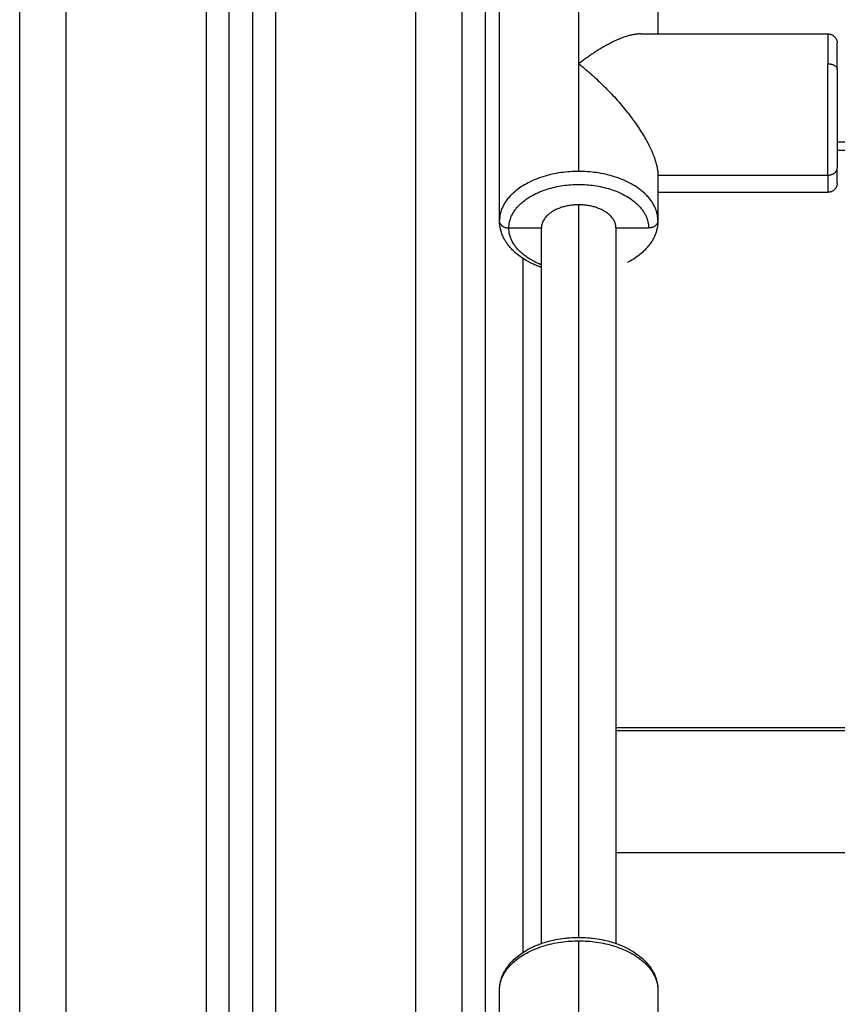
# Model space of a CAD drawing. Units: millimetres. Extents: x -4.4 to 6.9, y 0 to 13.1.
# Drawn here: x -1.5 to -1.4, y 8.8 to 9 of the extents above; entities that cross this region are included whole.
import ezdxf

# ---------------------------------------------------------------- set-up
doc = ezdxf.new("R2010")
doc.units = ezdxf.units.MM
doc.layers.add('Make2D$Visible$Curves', color=7, linetype='Continuous')
doc.layers.add('Make2D$Visible$Tangents', color=8, linetype='Continuous')

# ---------------------------------------------------------------- blocks, each defined once
blk = doc.blocks.new('OPSHB_S085B')
at = {"layer": 'Make2D$Visible$Curves', "color": 0, "lineweight": -3}
for points in [[(1764.70971, 6912.03536), (1764.70971, 6910.99729), (1764.70971, 6909.95923)], [(1764.70471, 6909.95923), (1764.70471, 6910.99626), (1764.70471, 6912.03329)], [(1764.65971, 6912.03223), (1764.65971, 6910.99573), (1764.65971, 6909.95923)], [(1764.75471, 6910.19872), (1764.75471, 6910.57177), (1764.75471, 6910.94482)], [(1764.75471, 6909.95923), (1764.75471, 6910.43923), (1764.75471, 6910.91923)], [(1764.76271, 6910.47624), (1764.76271, 6910.49933), (1764.76271, 6910.52242)], [(1764.79671, 6910.52242), (1764.79671, 6910.51937), (1764.79671, 6910.51633)], [(1764.79302, 6910.51633), (1764.81311, 6910.51633), (1764.83321, 6910.51633)], [(1764.84147, 6910.49133), (1764.83834, 6910.49133), (1764.83521, 6910.49133)], [(1764.79671, 6910.48603), (1764.81496, 6910.48603), (1764.83321, 6910.48603)], [(1764.79671, 6910.48603), (1764.79671, 6910.48113), (1764.79671, 6910.47624)], [(1764.83321, 6910.48233), (1764.81496, 6910.48233), (1764.79671, 6910.48233)], [(1764.76471, 6910.47468), (1764.76821, 6910.47468), (1764.77171, 6910.47468)], [(1764.77171, 6910.32114), (1764.77171, 6910.39791), (1764.77171, 6910.47467)], [(1764.78771, 6910.47468), (1764.79121, 6910.47468), (1764.79471, 6910.47468)], [(1764.78771, 6910.47468), (1764.78771, 6910.39791), (1764.78771, 6910.32114)], [(1764.78771, 6910.36747), (1764.90471, 6910.36747), (1765.02171, 6910.36747)], [(1765.02171, 6910.34057), (1764.90471, 6910.34057), (1764.78771, 6910.34057)], [(1764.76271, 6910.26494), (1764.76271, 6910.28803), (1764.76271, 6910.31111)], [(1764.79671, 6910.31111), (1764.79671, 6910.30807), (1764.79671, 6910.30503)]]:
    blk.add_open_spline(points, degree=2, dxfattribs=at)
for points, weights, degree in [([(1764.79302, 6910.51633), (1764.78964, 6910.51633), (1764.78484, 6910.51392), (1764.77971, 6910.50991)], [0.856305618644, 0.841086655653, 0.888984782772, 1], 3), ([(1764.83521, 6910.50867), (1764.83521, 6910.51433), (1764.83521, 6910.51433)], [1, 0.900698239323, 1], 2), ([(1764.77971, 6910.50991), (1764.78967, 6910.50212), (1764.79671, 6910.49223), (1764.79671, 6910.48603)], [1, 0.804737854124, 0.804737854124, 1], 3), ([(1764.83521, 6910.50867), (1764.83521, 6910.49693), (1764.83521, 6910.48759)], [1, 0.707106781187, 1], 2), ([(1764.83321, 6910.48603), (1764.83521, 6910.48603), (1764.83521, 6910.48759)], [1, 0.707106781187, 1], 2), ([(1764.83521, 6910.48433), (1764.83521, 6910.48433), (1764.83521, 6910.48759)], [1, 0.944089020393, 1], 2), ([(1764.77971, 6910.47966), (1764.77171, 6910.47966), (1764.77171, 6910.47468)], [1, 0.707106781187, 1], 2), ([(1764.78771, 6910.47468), (1764.78771, 6910.47966), (1764.77971, 6910.47966)], [1, 0.707106781187, 1], 2), ([(1764.76285, 6910.47566), (1764.76271, 6910.47594), (1764.76271, 6910.47624)], [0.889709948273, 0.926320177523, 1], 2), ([(1764.79671, 6910.47624), (1764.79671, 6910.47468), (1764.79471, 6910.47468)], [1, 0.707106781187, 1], 2), ([(1764.76285, 6910.47566), (1764.76336, 6910.47468), (1764.76471, 6910.47468)], [0.889709948273, 0.780786603663, 1], 2)]:
    blk.add_rational_spline(points, weights, degree=degree, dxfattribs=at)
for points, knots in [([(1764.83321, 6910.51633), (1764.83346, 6910.51633), (1764.83371, 6910.51628), (1764.8342, 6910.51609), (1764.83443, 6910.51594), (1764.83463, 6910.51574), (1764.83482, 6910.51555), (1764.83497, 6910.51532), (1764.83512, 6910.51495), (1764.83516, 6910.51482), (1764.83519, 6910.51465), (1764.83519, 6910.51461), (1764.8352, 6910.51453), (1764.83521, 6910.51449), (1764.83521, 6910.51443), (1764.83521, 6910.51441), (1764.83521, 6910.51438), (1764.83521, 6910.51437), (1764.83521, 6910.51436), (1764.83521, 6910.51435), (1764.83521, 6910.51434), (1764.83521, 6910.51434), (1764.83521, 6910.51434), (1764.83521, 6910.51433), (1764.83521, 6910.51433)], [0, 0, 0, 0, 0.758738, 0.758738, 1.580958, 1.580958, 1.580958, 2.403709, 2.403709, 2.793144, 2.793144, 2.918097, 2.918097, 3.040418, 3.040418, 3.10019, 3.10019, 3.130075, 3.130075, 3.145019, 3.145019, 3.152491, 3.152491, 3.158094, 3.158094, 3.158094, 3.158094]), ([(1764.83521, 6910.48433), (1764.83521, 6910.48433), (1764.83521, 6910.48433), (1764.83521, 6910.48432), (1764.83521, 6910.48432), (1764.83521, 6910.48431), (1764.83521, 6910.48431), (1764.83521, 6910.48429), (1764.83521, 6910.48428), (1764.83521, 6910.48425), (1764.83521, 6910.48423), (1764.83521, 6910.48417), (1764.8352, 6910.48413), (1764.83519, 6910.48405), (1764.83519, 6910.48401), (1764.83516, 6910.48384), (1764.83512, 6910.48371), (1764.83497, 6910.48334), (1764.83482, 6910.48311), (1764.83463, 6910.48292), (1764.83443, 6910.48272), (1764.8342, 6910.48257), (1764.83371, 6910.48238), (1764.83346, 6910.48233), (1764.83321, 6910.48233)], [0, 0, 0, 0, 0.005603, 0.005603, 0.013074, 0.013074, 0.028016, 0.028016, 0.0579, 0.0579, 0.117673, 0.117673, 0.239994, 0.239994, 0.364947, 0.364947, 0.754384, 0.754384, 1.577136, 1.577136, 1.577136, 2.399356, 2.399356, 3.158094, 3.158094, 3.158094, 3.158094]), ([(1764.77171, 6910.46621), (1764.77139, 6910.46633), (1764.77107, 6910.46645), (1764.77041, 6910.46671), (1764.77009, 6910.46686), (1764.76976, 6910.46701), (1764.76916, 6910.46729), (1764.76859, 6910.46761), (1764.76805, 6910.46794), (1764.76721, 6910.46847), (1764.76645, 6910.46905), (1764.76567, 6910.46979), (1764.76556, 6910.4699), (1764.76524, 6910.47023), (1764.76504, 6910.47045), (1764.76457, 6910.47102), (1764.76431, 6910.47137), (1764.76408, 6910.47173), (1764.76395, 6910.47194), (1764.76382, 6910.47215), (1764.76363, 6910.47252), (1764.76355, 6910.47268), (1764.76342, 6910.47296), (1764.76336, 6910.47309), (1764.76321, 6910.47347), (1764.76312, 6910.47372), (1764.763, 6910.47412), (1764.76297, 6910.47426), (1764.7629, 6910.47451), (1764.76288, 6910.47463), (1764.76283, 6910.47486), (1764.76281, 6910.47499), (1764.76274, 6910.47549), (1764.76271, 6910.47587), (1764.76271, 6910.47624)], [34.440946, 34.440946, 34.440946, 34.440946, 35.549016, 35.549016, 36.731694, 36.731694, 36.731694, 38.946454, 38.946454, 38.946454, 42.378598, 42.378598, 42.949265, 42.949265, 44.086924, 44.086924, 45.779372, 45.779372, 45.779372, 46.739069, 46.739069, 47.446562, 47.446562, 47.995492, 47.995492, 49.081513, 49.081513, 49.68514, 49.68514, 50.149484, 50.149484, 50.675997, 50.675997, 52.222792, 52.222792, 52.222792, 52.222792]), ([(1764.79671, 6910.47624), (1764.79671, 6910.47587), (1764.79669, 6910.47549), (1764.79661, 6910.47499), (1764.79659, 6910.47486), (1764.79654, 6910.47463), (1764.79652, 6910.47451), (1764.79646, 6910.47426), (1764.79642, 6910.47412), (1764.7963, 6910.47372), (1764.79621, 6910.47347), (1764.79606, 6910.47309), (1764.79601, 6910.47296), (1764.79588, 6910.47268), (1764.7958, 6910.47252), (1764.7956, 6910.47215), (1764.79548, 6910.47194), (1764.79535, 6910.47173), (1764.79512, 6910.47137), (1764.79486, 6910.47102), (1764.79439, 6910.47045), (1764.79418, 6910.47023), (1764.79387, 6910.4699), (1764.79376, 6910.46979), (1764.79298, 6910.46905), (1764.79222, 6910.46847), (1764.79138, 6910.46794), (1764.79097, 6910.46769), (1764.79056, 6910.46746), (1764.79012, 6910.46724)], [0, 0, 0, 0, 1.546795, 1.546795, 2.073308, 2.073308, 2.537652, 2.537652, 3.141279, 3.141279, 4.2273, 4.2273, 4.77623, 4.77623, 5.483723, 5.483723, 6.443419, 6.443419, 6.443419, 8.135867, 8.135867, 9.273527, 9.273527, 9.844194, 9.844194, 13.276337, 13.276337, 13.276337, 14.917662, 14.917662, 14.917662, 14.917662]), ([(1764.76271, 6910.31111), (1764.76271, 6910.31149), (1764.76274, 6910.31187), (1764.76281, 6910.31237), (1764.76283, 6910.31249), (1764.76288, 6910.31273), (1764.7629, 6910.31284), (1764.76297, 6910.3131), (1764.763, 6910.31324), (1764.76312, 6910.31364), (1764.76321, 6910.31389), (1764.76336, 6910.31427), (1764.76342, 6910.31439), (1764.76355, 6910.31468), (1764.76363, 6910.31484), (1764.76382, 6910.31521), (1764.76395, 6910.31542), (1764.76408, 6910.31562), (1764.76431, 6910.31599), (1764.76457, 6910.31634), (1764.76504, 6910.31691), (1764.76524, 6910.31713), (1764.76556, 6910.31746), (1764.76567, 6910.31757), (1764.76645, 6910.31831), (1764.76721, 6910.31889), (1764.76805, 6910.31941), (1764.76859, 6910.31975), (1764.76916, 6910.32006), (1764.76976, 6910.32035), (1764.77009, 6910.3205), (1764.77041, 6910.32064), (1764.77107, 6910.32091), (1764.77139, 6910.32103), (1764.77216, 6910.3213), (1764.77262, 6910.32144), (1764.77362, 6910.32172), (1764.77417, 6910.32185), (1764.77539, 6910.3221), (1764.77607, 6910.3222), (1764.77709, 6910.32232), (1764.77742, 6910.32235), (1764.77841, 6910.32243), (1764.77906, 6910.32245), (1764.77971, 6910.32245), (1764.78037, 6910.32245), (1764.78102, 6910.32243), (1764.782, 6910.32235), (1764.78234, 6910.32232), (1764.78336, 6910.3222), (1764.78403, 6910.3221), (1764.78526, 6910.32185), (1764.78581, 6910.32172), (1764.78681, 6910.32144), (1764.78726, 6910.3213), (1764.78804, 6910.32103), (1764.78836, 6910.32091), (1764.78901, 6910.32064), (1764.78934, 6910.3205), (1764.78966, 6910.32035), (1764.79026, 6910.32006), (1764.79083, 6910.31975), (1764.79138, 6910.31941), (1764.79222, 6910.31889), (1764.79298, 6910.31831), (1764.79376, 6910.31757), (1764.79387, 6910.31746), (1764.79418, 6910.31713), (1764.79439, 6910.31691), (1764.79486, 6910.31634), (1764.79512, 6910.31599), (1764.79535, 6910.31562), (1764.79548, 6910.31542), (1764.7956, 6910.31521), (1764.7958, 6910.31484), (1764.79588, 6910.31468), (1764.79601, 6910.31439), (1764.79606, 6910.31427), (1764.79621, 6910.31389), (1764.7963, 6910.31364), (1764.79642, 6910.31324), (1764.79646, 6910.3131), (1764.79652, 6910.31284), (1764.79654, 6910.31273), (1764.79659, 6910.31249), (1764.79661, 6910.31237), (1764.79669, 6910.31187), (1764.79671, 6910.31149), (1764.79671, 6910.31111)], [0, 0, 0, 0, 1.546795, 1.546795, 2.073308, 2.073308, 2.537652, 2.537652, 3.141279, 3.141279, 4.2273, 4.2273, 4.77623, 4.77623, 5.483723, 5.483723, 6.443419, 6.443419, 6.443419, 8.135867, 8.135867, 9.273527, 9.273527, 9.844194, 9.844194, 13.276337, 13.276337, 13.276337, 15.491098, 15.491098, 15.491098, 16.673776, 16.673776, 17.787862, 17.787862, 19.293822, 19.293822, 21.048963, 21.048963, 23.136822, 23.136822, 24.150209, 24.150209, 26.111396, 26.111396, 26.111396, 28.072582, 28.072582, 29.08597, 29.08597, 31.173828, 31.173828, 32.928969, 32.928969, 34.43493, 34.43493, 35.549016, 35.549016, 36.731694, 36.731694, 36.731694, 38.946454, 38.946454, 38.946454, 42.378598, 42.378598, 42.949265, 42.949265, 44.086924, 44.086924, 45.779372, 45.779372, 45.779372, 46.739069, 46.739069, 47.446562, 47.446562, 47.995492, 47.995492, 49.081513, 49.081513, 49.68514, 49.68514, 50.149484, 50.149484, 50.675997, 50.675997, 52.222792, 52.222792, 52.222792, 52.222792])]:
    blk.add_open_spline(points, degree=3, knots=knots, dxfattribs=at)
at = {"layer": 'Make2D$Visible$Tangents', "color": 0, "lineweight": -3}
for points in [[(1764.74471, 6912.04523), (1764.74471, 6911.00223), (1764.74471, 6909.95923)], [(1764.71471, 6909.95923), (1764.71471, 6910.99892), (1764.71471, 6912.03861)], [(1764.66971, 6909.95923), (1764.66971, 6910.99573), (1764.66971, 6912.03223)], [(1764.69971, 6912.03233), (1764.69971, 6910.99578), (1764.69971, 6909.95923)], [(1764.75971, 6910.19872), (1764.75971, 6910.45397), (1764.75971, 6910.70923)], [(1764.77971, 6910.50991), (1764.77971, 6910.52146), (1764.77971, 6910.533)], [(1764.77971, 6910.48683), (1764.77971, 6910.49837), (1764.77971, 6910.50991)], [(1764.84147, 6910.49307), (1764.83834, 6910.49307), (1764.83521, 6910.49307)], [(1764.77971, 6910.32245), (1764.77971, 6910.40105), (1764.77971, 6910.47966)], [(1764.76771, 6910.46816), (1764.76771, 6910.39368), (1764.76771, 6910.3192)], [(1765.02171, 6910.3668), (1764.90471, 6910.3668), (1764.78771, 6910.3668)], [(1764.77971, 6910.29861), (1764.77971, 6910.31015), (1764.77971, 6910.3217)]]:
    blk.add_open_spline(points, degree=2, dxfattribs=at)
for points, weights in [([(1764.83321, 6910.51633), (1764.83321, 6910.51633), (1764.83321, 6910.50991)], [1, 0.900698239323, 1]), ([(1764.83321, 6910.50991), (1764.83521, 6910.50991), (1764.83521, 6910.50867)], [1, 0.707106781187, 1]), ([(1764.83321, 6910.48603), (1764.83321, 6910.49661), (1764.83321, 6910.50991)], [1, 0.707106781187, 1]), ([(1764.77971, 6910.48683), (1764.76271, 6910.48683), (1764.76271, 6910.47624)], [1, 0.707106781187, 1]), ([(1764.79671, 6910.47624), (1764.79671, 6910.48683), (1764.77971, 6910.48683)], [1, 0.707106781187, 1]), ([(1764.83321, 6910.48603), (1764.83321, 6910.48233), (1764.83321, 6910.48233)], [1, 0.944089020393, 1]), ([(1764.77171, 6910.46678), (1764.76471, 6910.46953), (1764.76471, 6910.47468)], [0.864240219282, 0.813992679948, 1]), ([(1764.76271, 6910.31111), (1764.76271, 6910.3217), (1764.77971, 6910.3217)], [1, 0.707106781187, 1]), ([(1764.77971, 6910.3217), (1764.79671, 6910.3217), (1764.79671, 6910.31111)], [1, 0.707106781187, 1])]:
    blk.add_rational_spline(points, weights, degree=2, dxfattribs=at)
blk.add_rational_spline([(1764.76471, 6910.47468), (1764.76471, 6910.48402), (1764.77971, 6910.48402), (1764.79471, 6910.48402), (1764.79471, 6910.47468)], [1, 0.707106781187, 1, 0.707106781187, 1], degree=2, knots=[-47.12389, -47.12389, -47.12389, -23.561945, -23.561945, 0, 0, 0], dxfattribs=at)

msp = doc.modelspace()

# ---------------------------------------------------------------- block references
msp.add_blockref('OPSHB_S085B', (-1766.19679, -6901.50309))

doc.saveas('drawing.dxf')
